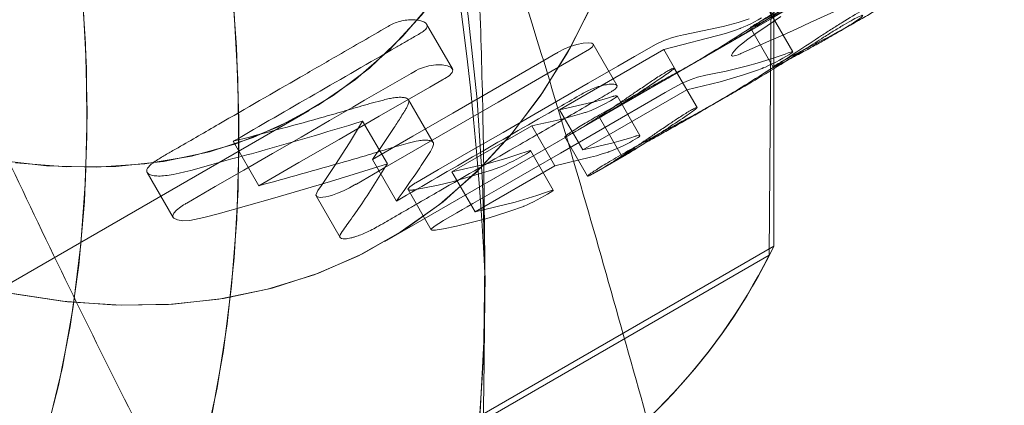
# Model space of a CAD drawing. Units: millimetres. Extents: x 63 to 8538, y 73 to 6060.
# Drawn here: x 4822 to 4828, y 4965 to 4967 of the extents above; entities that cross this region are included whole.
import ezdxf

# ---------------------------------------------------------------- set-up
doc = ezdxf.new("R2010")
doc.units = ezdxf.units.MM
doc.header["$LTSCALE"] = 5

msp = doc.modelspace()

# ---------------------------------------------------------------- linework, layer by layer
at = {"color": 7, "linetype": 'Continuous', "lineweight": 18}
for p, q in [((4826.616, 4973.1697), (4826.616, 4965.686)), ((4826.6468, 4973.0733), (4826.5845, 4965.6259)), ((4824.0446, 4965.7155), (4828.2872, 4968.1647)), ((4826.1945, 4966.9566), (4826.8516, 4967.3359)), ((4826.7409, 4966.97), (4826.5903, 4967.2309)), ((4827.0042, 4967.0777), (4827.1922, 4967.1862)), ((4824.4911, 4966.8579), (4824.3208, 4967.1527)), ((4826.461, 4967.1291), (4826.6113, 4966.8688)), ((4825.2001, 4966.5875), (4825.8878, 4966.9845)), ((4825.5788, 4966.7484), (4825.4213, 4967.021)), ((4825.8878, 4966.9845), (4826.0407, 4966.7196)), ((4826.1083, 4966.6014), (4825.9577, 4966.8622)), ((4825.4884, 4966.549), (4825.9745, 4966.8296)), ((4826.0407, 4966.7196), (4825.353, 4966.3226)), ((4824.3647, 4966.3711), (4824.2018, 4966.6531)), ((4825.7307, 4966.4173), (4825.5796, 4966.679)), ((4826.1248, 4966.57), (4826.3444, 4966.6967)), ((4810.9581, 4959.3155), (4823.5446, 4966.5815)), ((4810.9581, 4959.3155), (4823.5446, 4966.5815)), ((4825.2001, 4966.5875), (4825.353, 4966.3226)), ((4824.0612, 4966.2288), (4823.8978, 4966.5118)), ((4825.4634, 4966.5361), (4825.6134, 4966.2763)), ((4824.4878, 4966.1763), (4825.0162, 4966.4813)), ((4825.0162, 4966.4813), (4825.1691, 4966.2165)), ((4823.0426, 4966.3786), (4823.2122, 4966.0849)), ((4824.0446, 4965.7155), (4825.2935, 4966.4365)), ((4825.2344, 4966.4078), (4825.3845, 4966.1478)), ((4825.1575, 4966.0559), (4825.0068, 4966.3169)), ((4823.9631, 4966.2584), (4824.1218, 4965.9835)), ((4825.4427, 4966.1762), (4825.6414, 4966.2909)), ((4824.6407, 4965.9114), (4825.1691, 4966.2165)), ((4822.4731, 4966.1729), (4822.6449, 4965.8754)), ((4824.6407, 4965.9114), (4824.4878, 4966.1763)), ((4824.1982, 4966.059), (4824.3517, 4965.7932)), ((4823.5905, 4966.017), (4823.7488, 4965.7428)), ((4826.616, 4965.686), (4817.7772, 4960.5835)), ((4826.5845, 4965.6259), (4817.7457, 4960.5233))]:
    msp.add_line(p, q, dxfattribs=at)
at = {"color": 7, "linetype": 'Continuous', "lineweight": 18, "flags": 128}
for points in [[(4822.9027, 4964.5828), (4822.9772, 4964.9951), (4823.0318, 4965.4226), (4823.0661, 4965.8645), (4823.0801, 4966.3195), (4823.0738, 4966.7864), (4823.0472, 4967.2641), (4823.0003, 4967.7513), (4822.9333, 4968.2468), (4822.8464, 4968.7494), (4822.7397, 4969.2576), (4822.6136, 4969.7703), (4822.4683, 4970.2861), (4822.3043, 4970.8036), (4822.122, 4971.3216), (4821.9217, 4971.8388), (4821.7042, 4972.3537), (4821.4698, 4972.8651)], [(4822.8485, 4964.3438), (4822.9356, 4964.7496), (4823.0024, 4965.1717), (4823.0488, 4965.609), (4823.0746, 4966.0602), (4823.0798, 4966.5243), (4823.0643, 4967.0001), (4823.0282, 4967.4861), (4822.9716, 4967.9814), (4822.8945, 4968.4844), (4822.7974, 4968.9939), (4822.6802, 4969.5086), (4822.5435, 4970.0272), (4822.3875, 4970.5482), (4822.2127, 4971.0704), (4822.0194, 4971.5923), (4821.8083, 4972.1126), (4821.5798, 4972.63)], [(4821.6035, 4966.2371), (4821.9402, 4966.2093), (4822.2669, 4966.2122), (4822.5822, 4966.2457), (4822.8847, 4966.3096), (4823.1733, 4966.4037), (4823.4466, 4966.5277), (4823.7035, 4966.6809), (4823.943, 4966.8628), (4824.1641, 4967.0725), (4824.3658, 4967.3093), (4824.5472, 4967.572), (4824.7077, 4967.8597), (4824.8466, 4968.171), (4824.9632, 4968.5048), (4825.057, 4968.8596), (4825.1278, 4969.2338), (4825.1751, 4969.626), (4825.1988, 4970.0345), (4825.1988, 4970.4575), (4825.1751, 4970.8934), (4825.1278, 4971.3402), (4825.057, 4971.7962), (4824.9632, 4972.2593)], [(4821.4668, 4966.2567), (4821.8072, 4966.2167), (4822.138, 4966.2074), (4822.458, 4966.2287), (4822.7658, 4966.2805), (4823.0601, 4966.3626), (4823.3396, 4966.4747), (4823.6032, 4966.6164), (4823.8498, 4966.7869), (4824.0783, 4966.9856), (4824.2878, 4967.2118), (4824.4774, 4967.4643), (4824.6464, 4967.7422), (4824.7939, 4968.0442), (4824.9194, 4968.3692), (4825.0224, 4968.7158), (4825.1024, 4969.0825), (4825.1591, 4969.4677), (4825.1922, 4969.8699), (4825.2016, 4970.2873), (4825.1874, 4970.7183), (4825.1494, 4971.161), (4825.088, 4971.6135), (4825.0033, 4972.074)], [(4823.4734, 4960.7607), (4823.6873, 4961.1001), (4823.8819, 4961.4619), (4824.0567, 4961.8452), (4824.2114, 4962.2493), (4824.3456, 4962.6731), (4824.4589, 4963.1157), (4824.5512, 4963.5761), (4824.6223, 4964.0533), (4824.6719, 4964.5462), (4824.6999, 4965.0537), (4824.7064, 4965.5745), (4824.6912, 4966.1077), (4824.6544, 4966.6518), (4824.5961, 4967.2058), (4824.5165, 4967.7683), (4824.4156, 4968.3381), (4824.2938, 4968.9139), (4824.1513, 4969.4943), (4823.9885, 4970.0781), (4823.8056, 4970.664), (4823.6032, 4971.2505), (4823.3816, 4971.8365)], [(4821.8214, 4964.503), (4821.9132, 4964.8851), (4821.9848, 4965.2838), (4822.0359, 4965.6982), (4822.0666, 4966.1268), (4822.0766, 4966.5687), (4822.066, 4967.0224), (4822.0348, 4967.4868), (4821.983, 4967.9604), (4821.9109, 4968.442), (4821.8186, 4968.9302), (4821.7064, 4969.4236), (4821.5746, 4969.9208)], [(4821.7898, 4964.3909), (4821.8868, 4964.7645), (4821.9641, 4965.1548), (4822.0214, 4965.5608), (4822.0586, 4965.9813), (4822.0755, 4966.4151), (4822.0721, 4966.861), (4822.0485, 4967.3179), (4822.0046, 4967.7843), (4821.9406, 4968.2591), (4821.8567, 4968.7408), (4821.7531, 4969.2282), (4821.6301, 4969.7199)], [(4825.4289, 4967.3133), (4825.2701, 4966.9959), (4825.0901, 4966.7028), (4824.8894, 4966.435), (4824.6688, 4966.1935), (4824.4292, 4965.9792), (4824.1714, 4965.7929), (4823.8964, 4965.6354), (4823.6052, 4965.5071), (4823.2989, 4965.4087), (4822.9786, 4965.3403), (4822.6456, 4965.3023), (4822.301, 4965.2949), (4821.9461, 4965.3181), (4821.5824, 4965.3717)], [(4825.4151, 4967.283), (4825.2544, 4966.9678), (4825.0724, 4966.677), (4824.8698, 4966.4115), (4824.6475, 4966.1725), (4824.4061, 4965.9608), (4824.1467, 4965.7772), (4823.8701, 4965.6223), (4823.5775, 4965.4968), (4823.2698, 4965.4011), (4822.9483, 4965.3355), (4822.6142, 4965.3004), (4822.2686, 4965.2958), (4821.9129, 4965.3217), (4821.5484, 4965.3781)], [(4826.6617, 4967.2042), (4826.5293, 4967.1127), (4826.4997, 4967.0923), (4826.4923, 4967.0871), (4826.4901, 4967.0856), (4826.4893, 4967.085), (4826.489, 4967.0848), (4826.4889, 4967.0847), (4826.4888, 4967.0847), (4826.4888, 4967.0847), (4826.4888, 4967.0847), (4826.4888, 4967.0847), (4826.4602, 4967.0647), (4826.4449, 4967.054), (4826.402, 4967.021), (4826.383, 4967.0044), (4826.3668, 4966.9887), (4826.3532, 4966.9739), (4826.3423, 4966.96), (4826.3374, 4966.9519), (4826.3359, 4966.946), (4826.3432, 4966.9412), (4826.364, 4966.9454), (4826.3796, 4966.9509), (4826.3887, 4966.9545), (4826.3935, 4966.9565), (4826.396, 4966.9575), (4826.3973, 4966.9581), (4826.3979, 4966.9583), (4826.3983, 4966.9585), (4826.3984, 4966.9585), (4826.3985, 4966.9586), (4826.3985, 4966.9586), (4826.3986, 4966.9586), (4826.3986, 4966.9586), (4826.4725, 4966.9909), (4826.5832, 4967.0396), (4826.6755, 4967.0807), (4826.7676, 4967.1221), (4826.8571, 4967.1626), (4827.0363, 4967.2447)], [(4826.453, 4967.1871), (4826.3793, 4967.1646), (4826.2806, 4967.1375), (4826.0191, 4967.0815), (4825.9782, 4967.0731), (4825.939, 4967.062), (4825.9144, 4967.0534), (4825.8894, 4967.0436), (4825.8384, 4967.0202), (4825.6958, 4966.9392), (4825.5858, 4966.8757), (4825.3896, 4966.7624), (4825.0386, 4966.5598), (4824.826, 4966.4371), (4824.6131, 4966.3144), (4824.3999, 4966.1915), (4824.2749, 4966.1194), (4824.2488, 4966.1043), (4824.2429, 4966.1008), (4824.2414, 4966.0999), (4824.241, 4966.0997), (4824.2408, 4966.0996), (4824.2408, 4966.0995), (4824.2407, 4966.0995), (4824.2407, 4966.0995), (4824.2407, 4966.0995), (4824.2407, 4966.0995), (4824.2093, 4966.0776), (4824.1975, 4966.0625), (4824.2055, 4966.0558), (4824.2169, 4966.0555), (4824.2245, 4966.0561), (4824.2287, 4966.0565), (4824.2309, 4966.0568), (4824.2321, 4966.057), (4824.2327, 4966.0571), (4824.2329, 4966.0571), (4824.2331, 4966.0571), (4824.2332, 4966.0571), (4824.2332, 4966.0571), (4824.2332, 4966.0571), (4824.2332, 4966.0571), (4824.2332, 4966.0571), (4824.2332, 4966.0571), (4824.2333, 4966.0571), (4824.2333, 4966.0572), (4824.2335, 4966.0572), (4824.2341, 4966.0573), (4824.2359, 4966.0576), (4824.2417, 4966.0586), (4824.2599, 4966.0618), (4824.3178, 4966.0725), (4824.3963, 4966.0888), (4824.4992, 4966.1133), (4824.7556, 4966.1899), (4824.8214, 4966.2143), (4824.8429, 4966.2238), (4824.867, 4966.2351), (4824.8924, 4966.2477), (4824.9171, 4966.2604), (4824.9406, 4966.2731), (4824.9622, 4966.2853), (4824.9807, 4966.2962), (4824.9947, 4966.3052), (4825.0037, 4966.3119), (4825.0073, 4966.3161), (4825.0055, 4966.3177), (4824.9983, 4966.3164), (4824.9172, 4966.2885), (4824.845, 4966.2651), (4824.7188, 4966.2288), (4824.4878, 4966.1763)], [(4825.8878, 4966.9845), (4826.2963, 4967.0899), (4826.3755, 4967.1173), (4826.3919, 4967.1233), (4826.3956, 4967.1247), (4826.3966, 4967.1251), (4826.3969, 4967.1252), (4826.397, 4967.1252), (4826.397, 4967.1252), (4826.3971, 4967.1252), (4826.3971, 4967.1253), (4826.3971, 4967.1253), (4826.4177, 4967.134), (4826.4399, 4967.1442), (4826.4636, 4967.1556), (4826.4888, 4967.1684), (4826.5126, 4967.1809), (4826.5353, 4967.1934)], [(4823.8978, 4966.5118), (4823.8108, 4966.368), (4823.7187, 4966.2244), (4823.6251, 4966.0869), (4823.6013, 4966.0532), (4823.5887, 4966.0226), (4823.5969, 4966.0114), (4823.6183, 4966.0075), (4823.6357, 4966.0084), (4823.6547, 4966.0111), (4823.6754, 4966.0158), (4823.6977, 4966.0224), (4823.7323, 4966.0351), (4823.7703, 4966.0516), (4823.8116, 4966.072), (4823.8335, 4966.0837), (4823.8448, 4966.0898), (4823.8505, 4966.093), (4823.8534, 4966.0946), (4823.8549, 4966.0954), (4823.8556, 4966.0958), (4823.8559, 4966.096), (4823.8561, 4966.0961), (4823.8562, 4966.0962), (4823.8563, 4966.0962), (4823.8563, 4966.0962), (4823.8563, 4966.0962), (4824.044, 4966.2045), (4824.2316, 4966.3128), (4824.4192, 4966.4211), (4824.6067, 4966.5293), (4824.7943, 4966.6376), (4824.9729, 4966.7407), (4825.1516, 4966.8439), (4825.3299, 4966.9468), (4825.3967, 4966.9864), (4825.4169, 4967.0035), (4825.4229, 4967.0175), (4825.4132, 4967.0267), (4825.3904, 4967.03), (4825.3551, 4967.0271), (4825.3138, 4967.0187), (4825.2696, 4967.0048), (4825.2283, 4966.9876), (4825.1951, 4966.9699), (4825.1857, 4966.9644), (4825.1806, 4966.9614), (4825.1793, 4966.9607), (4825.1786, 4966.9603), (4825.1784, 4966.9602), (4825.1784, 4966.9601), (4825.1783, 4966.9601), (4825.1783, 4966.9601), (4825.1783, 4966.9601), (4825.1783, 4966.9601), (4825.1756, 4966.9585), (4825.1488, 4966.943), (4825.0957, 4966.9123), (4824.7607, 4966.7189), (4824.4949, 4966.5654), (4824.229, 4966.4119), (4823.9631, 4966.2584)], [(4824.6407, 4965.9114), (4824.9058, 4965.9758), (4825.0501, 4966.0208), (4825.106, 4966.0403), (4825.1537, 4966.0565), (4825.158, 4966.0562), (4825.1566, 4966.0532), (4825.1496, 4966.0475), (4825.1374, 4966.0393), (4825.1205, 4966.029), (4825.1001, 4966.0173), (4825.0769, 4966.0045), (4825.0525, 4965.9917), (4825.0269, 4965.9787), (4825.003, 4965.9672), (4824.9808, 4965.9571), (4824.9704, 4965.9525), (4824.9653, 4965.9504), (4824.9628, 4965.9494), (4824.9616, 4965.9489), (4824.9609, 4965.9486), (4824.9606, 4965.9485), (4824.9605, 4965.9484), (4824.9604, 4965.9484), (4824.9604, 4965.9484), (4824.9603, 4965.9484), (4824.9603, 4965.9484), (4824.8718, 4965.9166), (4824.7834, 4965.8879), (4824.7483, 4965.8773), (4824.7129, 4965.867), (4824.6773, 4965.8571), (4824.6415, 4965.8476), (4824.518, 4965.8179), (4824.4325, 4965.8003), (4824.3897, 4965.7924), (4824.3806, 4965.7908), (4824.3785, 4965.7905), (4824.378, 4965.7904), (4824.3778, 4965.7904), (4824.3777, 4965.7904), (4824.3777, 4965.7904), (4824.3777, 4965.7904), (4824.3777, 4965.7904), (4824.3777, 4965.7904), (4824.355, 4965.7909), (4824.3513, 4965.7944), (4824.3527, 4965.8), (4824.3697, 4965.8164), (4824.4329, 4965.8555), (4824.5202, 4965.9057), (4824.5583, 4965.9276), (4824.5889, 4965.9452), (4824.6258, 4965.9665), (4824.8276, 4966.0828), (4825.0138, 4966.1902), (4825.2058, 4966.3009), (4825.8451, 4966.6701), (4825.8981, 4966.7007), (4825.9565, 4966.7344), (4826.0107, 4966.7627), (4826.0369, 4966.7746), (4826.0624, 4966.785), (4826.0871, 4966.7941), (4826.1112, 4966.8018), (4826.1672, 4966.8151), (4826.222, 4966.8256), (4826.3016, 4966.8424), (4826.4428, 4966.8772), (4826.5061, 4966.895), (4826.5687, 4966.914), (4826.6307, 4966.9341), (4826.692, 4966.9554), (4826.7109, 4966.9622), (4826.7217, 4966.966), (4826.7336, 4966.9697), (4826.7397, 4966.9707), (4826.7411, 4966.9689), (4826.7374, 4966.9649), (4826.7287, 4966.9585), (4826.715, 4966.9497), (4826.6762, 4966.9273), (4826.6529, 4966.9147), (4826.6291, 4966.9023), (4826.6043, 4966.8899), (4826.5814, 4966.879), (4826.5603, 4966.8695), (4826.5505, 4966.8653), (4826.5457, 4966.8633), (4826.5434, 4966.8624), (4826.5422, 4966.8619), (4826.5416, 4966.8617), (4826.5413, 4966.8616), (4826.5412, 4966.8615), (4826.5411, 4966.8615), (4826.5411, 4966.8615), (4826.5411, 4966.8615), (4826.541, 4966.8615), (4826.541, 4966.8615), (4826.5407, 4966.8613), (4826.5384, 4966.8604), (4826.5321, 4966.8581), (4826.5083, 4966.8494), (4826.416, 4966.8178), (4826.2614, 4966.7716), (4826.0407, 4966.7196)], [(4824.0612, 4966.2288), (4823.6856, 4966.1125), (4823.3173, 4966.0041), (4822.943, 4965.8996), (4822.8486, 4965.8741), (4822.7548, 4965.8559), (4822.7095, 4965.8537), (4822.6737, 4965.8585), (4822.6488, 4965.8706), (4822.6434, 4965.8787), (4822.6427, 4965.8881), (4822.6503, 4965.9045), (4822.6683, 4965.9237), (4822.6966, 4965.9457), (4822.7146, 4965.9577), (4822.7246, 4965.964), (4822.7298, 4965.9672), (4822.7325, 4965.9688), (4822.7338, 4965.9697), (4822.7345, 4965.9701), (4822.7349, 4965.9703), (4822.735, 4965.9704), (4822.7351, 4965.9704), (4822.7352, 4965.9705), (4822.7352, 4965.9705), (4822.7352, 4965.9705), (4822.924, 4966.0796), (4823.1129, 4966.1887), (4823.3019, 4966.2978), (4823.4908, 4966.4068), (4823.6798, 4966.5159), (4823.757, 4966.5605), (4823.8341, 4966.605), (4823.9112, 4966.6495), (4823.9883, 4966.694), (4824.0654, 4966.7386), (4824.1426, 4966.7831), (4824.2197, 4966.8276), (4824.2448, 4966.8421), (4824.2526, 4966.8465), (4824.2678, 4966.8545), (4824.2926, 4966.8651), (4824.3364, 4966.8774), (4824.3814, 4966.8835), (4824.4242, 4966.8832), (4824.4581, 4966.8774), (4824.4827, 4966.8663), (4824.4941, 4966.8509), (4824.4894, 4966.8321), (4824.4698, 4966.8122), (4824.4412, 4966.7939), (4824.4316, 4966.7885), (4824.4263, 4966.7855), (4824.425, 4966.7847), (4824.4243, 4966.7843), (4824.4241, 4966.7842), (4824.424, 4966.7842), (4824.424, 4966.7842), (4824.424, 4966.7842), (4824.424, 4966.7842), (4824.424, 4966.7842), (4824.4212, 4966.7826), (4824.3946, 4966.7673), (4824.3415, 4966.7367), (4824.0072, 4966.5438), (4823.7422, 4966.3908), (4823.4772, 4966.2378), (4823.2122, 4966.0849)], [(4825.0162, 4966.4813), (4825.0565, 4966.4892), (4825.0966, 4966.4976), (4825.1365, 4966.5065), (4825.1762, 4966.5158), (4825.2157, 4966.5256), (4825.255, 4966.5359), (4825.3477, 4966.5623), (4825.3663, 4966.568), (4825.3703, 4966.5693), (4825.3712, 4966.5695), (4825.3715, 4966.5696), (4825.3716, 4966.5697), (4825.3716, 4966.5697), (4825.3716, 4966.5697), (4825.3716, 4966.5697), (4825.3716, 4966.5697), (4825.4077, 4966.5831), (4825.4507, 4966.602), (4825.4735, 4966.6129), (4825.4954, 4966.624), (4825.5367, 4966.6466), (4825.554, 4966.6569), (4825.5669, 4966.6654), (4825.5754, 4966.6719), (4825.5795, 4966.6766), (4825.575, 4966.6799), (4825.5666, 4966.6786), (4825.5609, 4966.6772), (4825.5576, 4966.6763), (4825.5559, 4966.6758), (4825.555, 4966.6756), (4825.5546, 4966.6755), (4825.5544, 4966.6754), (4825.5542, 4966.6754), (4825.5542, 4966.6753), (4825.5542, 4966.6753), (4825.5541, 4966.6753), (4825.5541, 4966.6753), (4825.5541, 4966.6753), (4825.5541, 4966.6753), (4825.5541, 4966.6753), (4825.554, 4966.6753), (4825.5539, 4966.6752), (4825.5536, 4966.6751), (4825.5526, 4966.6749), (4825.5499, 4966.674), (4825.5419, 4966.6716), (4825.5169, 4966.6641), (4825.4955, 4966.6578), (4825.4693, 4966.6504), (4825.4381, 4966.6419), (4825.2001, 4966.5875)], [(4825.1691, 4966.2165), (4825.4047, 4966.2726), (4825.4434, 4966.2835), (4825.4741, 4966.2926), (4825.4969, 4966.2995), (4825.515, 4966.3052), (4825.5187, 4966.3064), (4825.5195, 4966.3066), (4825.5197, 4966.3067), (4825.5198, 4966.3067), (4825.5198, 4966.3067), (4825.5198, 4966.3067), (4825.5198, 4966.3067), (4825.5198, 4966.3067), (4825.5198, 4966.3067), (4825.5198, 4966.3067), (4825.5198, 4966.3067), (4825.5199, 4966.3067), (4825.5199, 4966.3067), (4825.52, 4966.3068), (4825.5203, 4966.3069), (4825.5208, 4966.307), (4825.5218, 4966.3074), (4825.5238, 4966.308), (4825.5279, 4966.3094), (4825.5365, 4966.3125), (4825.5549, 4966.3197), (4825.5967, 4966.338), (4825.6198, 4966.349), (4825.642, 4966.3601), (4825.6632, 4966.3714), (4825.6836, 4966.3827), (4825.7156, 4966.4022), (4825.725, 4966.4091), (4825.73, 4966.4141), (4825.7274, 4966.4183), (4825.708, 4966.4141), (4825.708, 4966.4141), (4825.7079, 4966.4141), (4825.7079, 4966.4141), (4825.7078, 4966.4141), (4825.7077, 4966.414), (4825.7073, 4966.4139), (4825.7063, 4966.4136), (4825.7034, 4966.4127), (4825.6952, 4966.4101), (4825.6701, 4966.4024), (4825.5918, 4966.3796), (4825.5446, 4966.3669), (4825.4972, 4966.3548), (4825.4494, 4966.3434), (4825.4013, 4966.3327), (4825.353, 4966.3226)], [(4819.9338, 4958.6772), (4820.3218, 4958.7263), (4820.698, 4958.8032), (4821.0618, 4958.9076), (4821.4121, 4959.0394), (4821.7483, 4959.1983), (4822.0696, 4959.3838), (4822.3752, 4959.5956), (4822.6645, 4959.8332), (4822.9368, 4960.096), (4823.1914, 4960.3835), (4823.4279, 4960.695), (4823.6456, 4961.0297), (4823.8441, 4961.3871), (4824.023, 4961.7661), (4824.1818, 4962.166), (4824.3201, 4962.5859), (4824.4377, 4963.0248), (4824.5343, 4963.4817), (4824.6096, 4963.9556), (4824.6636, 4964.4454), (4824.696, 4964.95), (4824.7068, 4965.4683)]]:
    msp.add_lwpolyline(points, dxfattribs=at)
at = {"color": 7, "linetype": 'Continuous', "lineweight": 18}
for centre, radius, start, end in [((4804.0341, 4964.5244), 20.6943, 2.61434, 39.79702), ((4823.0771, 4967.3914), 3.9284, 265.74011, 334.27064), ((4823.0739, 4967.3907), 3.9293, 264.7915, 333.3112)]:
    msp.add_arc(centre, radius, start, end, dxfattribs=at)
for points, knots in [([(4823.3816, 4971.8365), (4823.61, 4971.2419), (4824.0671, 4970.0518), (4824.6857, 4968.2282), (4825.2629, 4966.3815), (4825.6125, 4965.1341), (4825.7874, 4964.51)], [0, 0, 0, 0, 0.249227, 0.498807, 0.749288, 1, 1, 1, 1]), ([(4824.3111, 4971.6042), (4824.369, 4971.111), (4824.4848, 4970.1243), (4824.6084, 4968.6069), (4824.6912, 4967.0595), (4824.7016, 4965.9989), (4824.7068, 4965.4683)], [0, 0, 0, 0, 0.249372, 0.498946, 0.749302, 1, 1, 1, 1]), ([(4821.3127, 4963.5089), (4821.3178, 4964.0424), (4821.3281, 4965.11), (4821.4104, 4966.75), (4821.5339, 4968.4132), (4821.6502, 4969.5387), (4821.7084, 4970.1017)], [0, 0, 0, 0, 0.249227, 0.498807, 0.749288, 1, 1, 1, 1]), ([(4823.1846, 4963.0075), (4822.895, 4963.5614), (4822.3154, 4964.6696), (4821.4925, 4966.3701), (4820.7074, 4968.1015), (4820.2276, 4969.285), (4819.9875, 4969.8771)], [0, 0, 0, 0, 0.249372, 0.498946, 0.749302, 1, 1, 1, 1]), ([(4825.3798, 4966.4889), (4825.4095, 4966.5079), (4825.4673, 4966.5449), (4825.555, 4966.6036), (4825.6302, 4966.6546), (4825.6933, 4966.6977), (4825.7566, 4966.7411), (4825.8139, 4966.7799), (4825.8585, 4966.809), (4825.8937, 4966.8309), (4825.9239, 4966.8483), (4825.9465, 4966.8599), (4825.9574, 4966.8638), (4825.9589, 4966.8624), (4825.9554, 4966.858), (4825.944, 4966.8486), (4825.9272, 4966.8362), (4825.8901, 4966.8098), (4825.8264, 4966.7669), (4825.7452, 4966.7129), (4825.6587, 4966.6559), (4825.5718, 4966.5998), (4825.5122, 4966.5629), (4825.4805, 4966.5443), (4825.4657, 4966.5364), (4825.4611, 4966.535), (4825.4731, 4966.5436), (4825.5057, 4966.5637), (4825.5584, 4966.5946), (4825.6127, 4966.6256), (4825.6599, 4966.6522), (4825.7144, 4966.6828), (4825.7896, 4966.7247), (4825.8826, 4966.7769), (4826.0026, 4966.8455), (4826.1478, 4966.931), (4826.3211, 4967.0371), (4826.471, 4967.1332), (4826.5954, 4967.2151), (4826.6831, 4967.2735), (4826.7814, 4967.3386), (4826.8999, 4967.415), (4827.0309, 4967.4946), (4827.1443, 4967.5588), (4827.2253, 4967.5985), (4827.2601, 4967.6095), (4827.2699, 4967.6074), (4827.2685, 4967.5988), (4827.2476, 4967.5778), (4827.1956, 4967.5398), (4827.1227, 4967.4931), (4827.0476, 4967.4488), (4826.9798, 4967.4105), (4826.9253, 4967.3805), (4826.8662, 4967.3486), (4826.7752, 4967.3004), (4826.6806, 4967.2517), (4826.5924, 4967.2058), (4826.5537, 4967.1852), (4826.5247, 4967.1694), (4826.4955, 4967.153), (4826.4723, 4967.1387), (4826.4599, 4967.1299), (4826.4606, 4967.1281), (4826.4727, 4967.1327), (4826.5106, 4967.1506), (4826.5857, 4967.1896), (4826.6723, 4967.2359), (4826.747, 4967.2769), (4826.829, 4967.3227), (4826.915, 4967.3725), (4826.9817, 4967.4141), (4827.0209, 4967.4408), (4827.0424, 4967.4571), (4827.0541, 4967.4683), (4827.0544, 4967.4731), (4827.0393, 4967.4687), (4827.0026, 4967.4504), (4826.9504, 4967.4213), (4826.8869, 4967.3835), (4826.824, 4967.3445), (4826.7696, 4967.3101), (4826.7222, 4967.2798), (4826.6727, 4967.248), (4826.6091, 4967.2075), (4826.5244, 4967.1543), (4826.4159, 4967.0874), (4826.298, 4967.0167), (4826.1887, 4966.9531), (4826.0889, 4966.8962), (4825.9963, 4966.8445), (4825.9054, 4966.7947), (4825.8009, 4966.7382), (4825.679, 4966.6728), (4825.5386, 4966.5961), (4825.4159, 4966.5265), (4825.3203, 4966.469), (4825.2666, 4966.4342), (4825.2428, 4966.4168), (4825.2314, 4966.4067), (4825.2379, 4966.4065), (4825.2667, 4966.4211), (4825.2973, 4966.4386), (4825.3154, 4966.4494), (4825.3422, 4966.4655), (4825.3643, 4966.4793), (4825.3798, 4966.4889)], [0, 0, 0, 0, 0.016565, 0.032197, 0.040179, 0.048274, 0.057445, 0.064457, 0.068742, 0.072586, 0.076665, 0.080737, 0.084823, 0.086666, 0.088477, 0.092319, 0.094513, 0.096955, 0.108615, 0.118736, 0.129271, 0.145522, 0.161495, 0.169574, 0.177577, 0.186225, 0.193742, 0.201752, 0.209878, 0.217874, 0.221892, 0.226026, 0.235933, 0.24648, 0.257596, 0.27757, 0.298005, 0.320537, 0.33315, 0.343602, 0.351982, 0.367478, 0.383423, 0.399571, 0.414922, 0.430007, 0.437988, 0.446426, 0.461661, 0.477819, 0.493423, 0.509023, 0.516601, 0.524334, 0.532258, 0.540406, 0.559347, 0.566244, 0.569199, 0.571921, 0.575923, 0.579828, 0.583797, 0.587747, 0.590775, 0.594271, 0.606612, 0.617607, 0.626809, 0.634798, 0.650587, 0.665985, 0.673962, 0.681646, 0.689833, 0.697331, 0.705394, 0.712996, 0.720863, 0.728692, 0.736216, 0.74224, 0.747121, 0.752641, 0.759822, 0.769971, 0.783162, 0.798912, 0.812243, 0.82198, 0.834045, 0.844394, 0.853046, 0.869235, 0.883925, 0.899249, 0.914907, 0.930212, 0.937868, 0.945705, 0.96012, 0.975713, 0.982604, 0.98739, 0.991216, 1, 1, 1, 1]), ([(4825.569, 4966.254), (4825.5708, 4966.2552), (4825.5745, 4966.2576), (4825.579, 4966.2605), (4825.5816, 4966.2623), (4825.5829, 4966.2631), (4825.5838, 4966.2637), (4825.5853, 4966.2646), (4825.5874, 4966.266), (4825.5912, 4966.2685), (4825.5981, 4966.2729), (4825.6103, 4966.2808), (4825.6322, 4966.2951), (4825.6718, 4966.3212), (4825.7241, 4966.3561), (4825.7861, 4966.398), (4825.8494, 4966.441), (4825.9135, 4966.4847), (4825.9713, 4966.5236), (4826.0162, 4966.5525), (4826.0506, 4966.5736), (4826.0795, 4966.59), (4826.1005, 4966.6004), (4826.1092, 4966.6029), (4826.1082, 4966.5999), (4826.1027, 4966.5943), (4826.0858, 4966.5812), (4826.0305, 4966.5421), (4825.9319, 4966.4768), (4825.8168, 4966.401), (4825.7197, 4966.3386), (4825.6493, 4966.2951), (4825.6164, 4966.2766), (4825.6111, 4966.2752), (4825.6239, 4966.2841), (4825.6565, 4966.3042), (4825.7091, 4966.335), (4825.7744, 4966.3724), (4825.8518, 4966.4158), (4825.9414, 4966.4658), (4826.0343, 4966.518), (4826.1431, 4966.5803), (4826.2646, 4966.6515), (4826.4186, 4966.7445), (4826.5855, 4966.8496), (4826.7587, 4966.963), (4826.8985, 4967.0559), (4827.0012, 4967.1222), (4827.0938, 4967.1805), (4827.2032, 4967.2461), (4827.3142, 4967.3078), (4827.388, 4967.3424), (4827.4224, 4967.351), (4827.4197, 4967.3379), (4827.3868, 4967.309), (4827.3276, 4967.2679), (4827.2484, 4967.2186), (4827.1183, 4967.1432), (4826.9733, 4967.0653), (4826.838, 4966.9951), (4826.7777, 4966.9639), (4826.7306, 4966.9391), (4826.6932, 4966.9191), (4826.6587, 4966.9), (4826.6309, 4966.8836), (4826.6136, 4966.8723), (4826.6099, 4966.8684), (4826.6135, 4966.8689), (4826.6223, 4966.8723), (4826.6492, 4966.8848), (4826.703, 4966.9124), (4826.7619, 4966.9436), (4826.8105, 4966.9698), (4826.8535, 4966.9931), (4826.8957, 4967.0164), (4826.9377, 4967.0398), (4826.976, 4967.0614), (4827.0368, 4967.0964), (4827.1108, 4967.1406), (4827.1781, 4967.1849), (4827.2059, 4967.2081), (4827.2039, 4967.2131), (4827.1834, 4967.2054), (4827.143, 4967.1846), (4827.0854, 4967.1518), (4827.0175, 4967.111), (4826.9308, 4967.0569), (4826.8336, 4966.9946), (4826.7337, 4966.9312), (4826.6503, 4966.8794), (4826.5411, 4966.8125), (4826.4262, 4966.7439), (4826.2986, 4966.6703), (4826.2063, 4966.6181), (4826.1164, 4966.5681), (4826.0261, 4966.5188), (4825.9289, 4966.4663), (4825.8391, 4966.4179), (4825.7572, 4966.3733), (4825.6608, 4966.32), (4825.5535, 4966.2588), (4825.4541, 4966.1987), (4825.3962, 4966.1601), (4825.3771, 4966.1432), (4825.3984, 4966.1515), (4825.4358, 4966.1719), (4825.482, 4966.1993), (4825.5209, 4966.2233), (4825.5469, 4966.2397), (4825.5636, 4966.2505), (4825.569, 4966.254)], [0, 0, 0, 0, 0.0011016, 0.0022404, 0.002648, 0.0026989, 0.0029258, 0.0031039, 0.0034218, 0.0039886, 0.0049978, 0.0067912, 0.0099664, 0.0155544, 0.0253014, 0.0332089, 0.041481, 0.0505613, 0.0576644, 0.0618817, 0.0657393, 0.0697995, 0.073843, 0.0780412, 0.0799869, 0.0819432, 0.0854686, 0.0899962, 0.106143, 0.1221039, 0.1383599, 0.1541555, 0.1701393, 0.178645, 0.1862176, 0.1942166, 0.2023101, 0.210233, 0.2184064, 0.2279823, 0.2395599, 0.2499851, 0.2657221, 0.282497, 0.3055248, 0.3272896, 0.3465398, 0.3544381, 0.3622827, 0.3786099, 0.3948692, 0.4106236, 0.4259921, 0.4425435, 0.458089, 0.474528, 0.4902338, 0.5058978, 0.5383426, 0.5471014, 0.5544046, 0.5586842, 0.5624389, 0.5665814, 0.5704537, 0.5745216, 0.5785311, 0.5803974, 0.5823008, 0.586487, 0.5945462, 0.6026224, 0.6081878, 0.6127325, 0.6187619, 0.6241937, 0.6295217, 0.6347666, 0.6511745, 0.6669272, 0.6829575, 0.6914679, 0.6990805, 0.7070501, 0.7151926, 0.723047, 0.7312851, 0.744285, 0.7566714, 0.7675744, 0.77429, 0.7959849, 0.8086763, 0.8194475, 0.8283025, 0.8397839, 0.850217, 0.8607548, 0.869009, 0.8770934, 0.8936239, 0.9099047, 0.9264914, 0.9425019, 0.95933, 0.9729473, 0.9842622, 0.9899379, 0.9967822, 1, 1, 1, 1]), ([(4823.0426, 4966.3786), (4823.4024, 4966.5865), (4823.7848, 4966.8075), (4824.1906, 4967.0412), (4824.2465, 4967.0738), (4824.2922, 4967.0995), (4824.3188, 4967.1202), (4824.3274, 4967.1407), (4824.3195, 4967.158), (4824.2983, 4967.1714), (4824.2655, 4967.1796), (4824.2253, 4967.1828), (4824.1792, 4967.179), (4824.1325, 4967.1692), (4824.0908, 4967.1526), (4824.016, 4967.1087), (4823.8982, 4967.0405), (4823.7073, 4966.9303), (4823.3901, 4966.7474), (4823.0818, 4966.5693), (4822.8122, 4966.4138), (4822.7006, 4966.3488), (4822.6094, 4966.2973), (4822.5394, 4966.2566), (4822.4892, 4966.2203), (4822.4701, 4966.1916), (4822.4698, 4966.1737), (4822.4857, 4966.1589), (4822.5174, 4966.1501), (4822.5591, 4966.1479), (4822.6943, 4966.1625), (4822.8965, 4966.2268), (4823.3272, 4966.3385), (4823.653, 4966.4375), (4823.8978, 4966.5118)], [0, 0, 0, 0, 0.250257, 0.265898, 0.281539, 0.289408, 0.297068, 0.304693, 0.312491, 0.320145, 0.327964, 0.335814, 0.343339, 0.351174, 0.358733, 0.366524, 0.403666, 0.440799, 0.499151, 0.623968, 0.655172, 0.686377, 0.701981, 0.717584, 0.735432, 0.74246, 0.74877, 0.756324, 0.764381, 0.771803, 0.780021, 0.832518, 0.874203, 1, 1, 1, 1]), ([(4824.0612, 4966.2288), (4824.002, 4966.1344), (4823.918, 4966.0006), (4823.818, 4965.8587), (4823.7714, 4965.7931), (4823.7438, 4965.7576), (4823.7487, 4965.739), (4823.7639, 4965.734), (4823.7827, 4965.7338), (4823.8003, 4965.7355), (4823.8202, 4965.7395), (4823.8459, 4965.7464), (4823.8787, 4965.7578), (4823.9356, 4965.782), (4823.9956, 4965.8136), (4824.0634, 4965.8524), (4824.1075, 4965.8781), (4824.1337, 4965.8933), (4824.1366, 4965.895), (4824.1366, 4965.895), (4824.1367, 4965.895), (4824.1367, 4965.8951), (4824.1368, 4965.8951), (4824.1369, 4965.8952), (4824.1372, 4965.8954), (4824.1378, 4965.8957), (4824.1391, 4965.8964), (4824.1415, 4965.8978), (4824.1464, 4965.9006), (4824.1561, 4965.9063), (4824.1756, 4965.9175), (4824.2146, 4965.94), (4824.2925, 4965.985), (4824.5377, 4966.1265), (4824.8728, 4966.3199), (4825.2123, 4966.5161), (4825.3961, 4966.622), (4825.4838, 4966.6729), (4825.5236, 4966.6953), (4825.54, 4966.7052), (4825.54, 4966.7052), (4825.54, 4966.7053), (4825.5401, 4966.7053), (4825.5403, 4966.7054), (4825.5406, 4966.7056), (4825.5412, 4966.706), (4825.5424, 4966.7067), (4825.5447, 4966.7081), (4825.5492, 4966.711), (4825.5573, 4966.7165), (4825.5709, 4966.727), (4825.5815, 4966.7401), (4825.5791, 4966.7516), (4825.5598, 4966.7566), (4825.5299, 4966.7563), (4825.4894, 4966.7492), (4825.4448, 4966.7369), (4825.385, 4966.7139), (4825.3082, 4966.6676), (4824.8813, 4966.4244), (4824.4792, 4966.191), (4824.1218, 4965.9835)], [0, 0, 0, 0, 0.124791, 0.177093, 0.197649, 0.218256, 0.226556, 0.233829, 0.238003, 0.241893, 0.24568, 0.249559, 0.255632, 0.262637, 0.280702, 0.293438, 0.309866, 0.311931, 0.311933, 0.311935, 0.311938, 0.311946, 0.311961, 0.311992, 0.312053, 0.312175, 0.312419, 0.312907, 0.313883, 0.315836, 0.319742, 0.327552, 0.343174, 0.374418, 0.499392, 0.578127, 0.61277, 0.627928, 0.639985, 0.639987, 0.639991, 0.64, 0.640016, 0.640048, 0.640112, 0.64024, 0.640495, 0.641002, 0.642006, 0.643979, 0.647822, 0.655494, 0.663034, 0.670916, 0.678811, 0.686423, 0.69426, 0.701964, 0.71752, 0.748907, 1, 1, 1, 1]), ([(4823.9631, 4966.2584), (4823.9875, 4966.2932), (4824.0359, 4966.3622), (4824.0908, 4966.4452), (4824.1293, 4966.5048), (4824.1522, 4966.5411), (4824.172, 4966.5724), (4824.187, 4966.5976), (4824.196, 4966.6156), (4824.2022, 4966.6315), (4824.2048, 4966.6449), (4824.2014, 4966.6562), (4824.1889, 4966.6643), (4824.1673, 4966.6689), (4824.1392, 4966.6699), (4824.1077, 4966.6672), (4824.0723, 4966.6604), (4824.0009, 4966.6432), (4823.8929, 4966.6118), (4823.7519, 4966.5709), (4823.4689, 4966.4906), (4823.2322, 4966.4284), (4823.0426, 4966.3786)], [0, 0, 0, 0, 0.125766, 0.248975, 0.290737, 0.332233, 0.373466, 0.397207, 0.417948, 0.435728, 0.453165, 0.466902, 0.482427, 0.49816, 0.513852, 0.529451, 0.542991, 0.560749, 0.623405, 0.686542, 0.74894, 1, 1, 1, 1]), ([(4824.1218, 4965.9835), (4824.1707, 4966.0519), (4824.232, 4966.1375), (4824.3024, 4966.244), (4824.3378, 4966.2979), (4824.3625, 4966.3389), (4824.3675, 4966.3638), (4824.3638, 4966.3746), (4824.3511, 4966.3821), (4824.3294, 4966.386), (4824.3014, 4966.3863), (4824.2574, 4966.3815), (4824.2005, 4966.3672), (4824.1303, 4966.3475), (4824.0364, 4966.3194), (4823.9167, 4966.2834), (4823.6356, 4966.2008), (4823.4005, 4966.1364), (4823.2122, 4966.0849)], [0, 0, 0, 0, 0.249727, 0.312642, 0.374594, 0.436977, 0.454331, 0.468168, 0.483585, 0.499217, 0.514818, 0.530347, 0.561467, 0.588698, 0.624057, 0.687011, 0.749373, 1, 1, 1, 1]), ([(4824.7068, 4965.4683), (4824.7017, 4964.9349), (4824.6914, 4963.8672), (4824.6091, 4962.2272), (4824.4855, 4960.564), (4824.3693, 4959.4386), (4824.3111, 4958.8756)], [0, 0, 0, 0, 0.249227, 0.498807, 0.749288, 1, 1, 1, 1])]:
    msp.add_open_spline(points, degree=3, knots=knots, dxfattribs=at)

doc.saveas('drawing.dxf')
